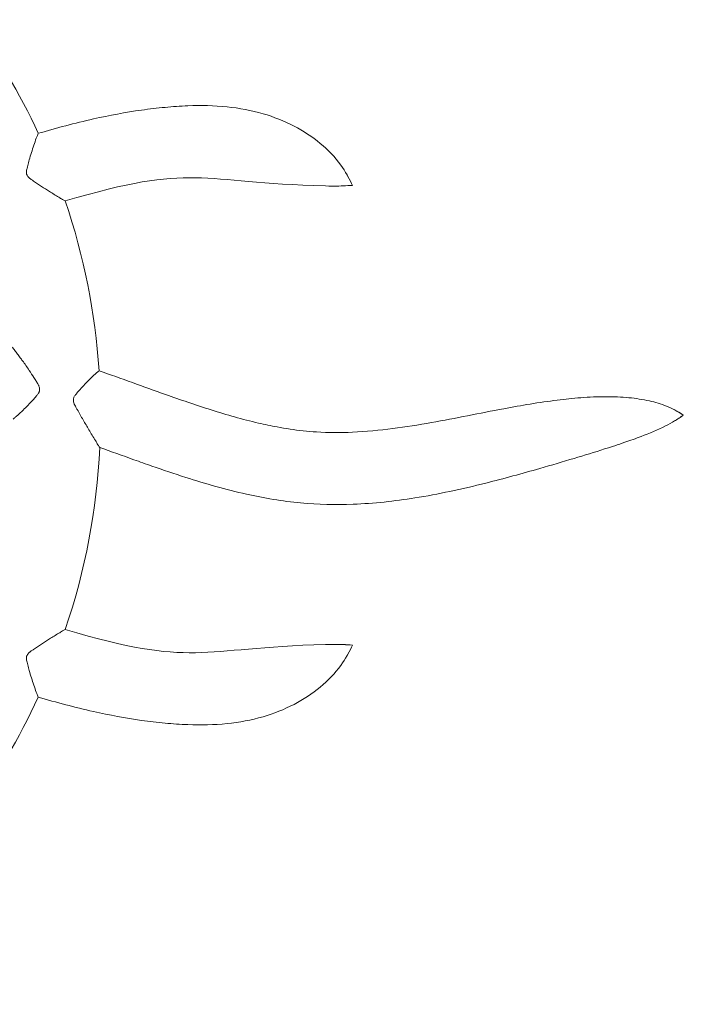
# Model space of a CAD drawing. Units: millimetres. Extents: x -122 to 122, y -122 to 134.
# Drawn here: x 57 to 122, y -57 to 38 of the extents above; entities that cross this region are included whole.
import ezdxf

# ---------------------------------------------------------------- set-up
doc = ezdxf.new("R2010")
doc.units = ezdxf.units.MM
doc.header["$MEASUREMENT"] = 0
doc.layers.add('Make2D__visible__lines', color=18, linetype='Continuous')

msp = doc.modelspace()

# ---------------------------------------------------------------- linework, layer by layer
at = {"layer": 'Make2D__visible__lines', "color": 5, "lineweight": 9}
for points in [[(52.461, 38.414), (55.015, 34.926), (57.171, 31.274), (58.989, 27.353)], [(86.885, 22.237), (74.397, 22.586), (74.127, 24.497), (61.614, 20.78)], [(88.375, 24.268), (88.824, 23.647), (89.199, 23.001), (89.498, 22.295)], [(89.413, 22.485), (89.272, 22.796), (89.115, 23.097), (88.944, 23.392)], [(89.498, 22.295), (88.627, 22.223), (87.758, 22.212), (86.885, 22.237)], [(89.29, 22.281), (88.7, 22.242), (88.11, 22.224), (87.518, 22.227)], [(61.614, 20.78), (63.439, 15.378), (64.512, 9.968), (64.892, 4.278)], [(120.031, 0.833), (120.607, 0.601), (121.143, 0.325), (121.647, -0.041)], [(121.647, -0.041), (121.36, 0.161), (121.064, 0.342), (120.753, 0.502)], [(121.647, -0.041), (121.099, -0.439), (120.521, -0.773), (119.919, -1.08)], [(120.646, -0.684), (120.958, -0.504), (121.261, -0.31), (121.558, -0.105)], [(64.959, -3.175), (64.665, -9.283), (63.571, -15.069), (61.614, -20.864)], [(86.885, -22.32), (74.397, -22.67), (74.127, -24.58), (61.614, -20.864)], [(86.885, -22.32), (87.758, -22.295), (88.627, -22.306), (89.498, -22.379)], [(89.29, -22.364), (88.7, -22.326), (88.11, -22.307), (87.518, -22.31)], [(89.498, -22.379), (89.199, -23.085), (88.824, -23.731), (88.375, -24.351)], [(89.413, -22.569), (89.272, -22.879), (89.115, -23.18), (88.944, -23.475)], [(58.989, -27.436), (55.252, -35.491), (50.385, -42.131), (43.826, -48.117)]]:
    msp.add_open_spline(points, degree=3, dxfattribs=at)
for points, knots in [([(88.375, 24.268), (87.806, 25.054), (87.129, 25.759), (86.383, 26.378), (85.6, 27.029), (84.741, 27.587), (83.836, 28.056), (82.875, 28.554), (81.864, 28.951), (80.826, 29.253), (79.685, 29.586), (78.51, 29.806), (77.326, 29.928), (76.065, 30.058), (74.793, 30.077), (73.525, 30.028), (72.782, 29.998), (72.042, 29.946), (71.302, 29.876), (70.543, 29.806), (69.787, 29.716), (69.032, 29.61), (67.462, 29.389), (65.9, 29.095), (64.352, 28.748), (62.549, 28.344), (60.763, 27.87), (58.989, 27.353)], [0, 0, 0, 0, 0.1, 0.1, 0.1, 0.2, 0.2, 0.2, 0.3, 0.3, 0.3, 0.4, 0.4, 0.4, 0.5, 0.5, 0.5, 0.6, 0.6, 0.6, 0.7, 0.7, 0.7, 0.8, 0.8, 0.8, 1, 1, 1, 1]), ([(58.989, 27.353), (58.961, 27.287), (58.934, 27.221), (58.908, 27.155), (58.872, 27.062), (58.835, 26.969), (58.801, 26.876), (58.716, 26.648), (58.635, 26.419), (58.557, 26.188), (58.398, 25.718), (58.25, 25.245), (58.114, 24.768), (58.063, 24.588), (58.014, 24.406), (57.967, 24.224), (57.943, 24.132), (57.92, 24.04), (57.898, 23.947), (57.884, 23.889), (57.87, 23.831), (57.856, 23.773), (57.852, 23.754), (57.847, 23.737), (57.843, 23.718), (57.823, 23.608), (57.829, 23.494), (57.862, 23.387)], [0, 0, 0, 0, 0.1, 0.1, 0.1, 0.2, 0.2, 0.2, 0.3, 0.3, 0.3, 0.4, 0.4, 0.4, 0.5, 0.5, 0.5, 0.6, 0.6, 0.6, 0.7, 0.7, 0.7, 0.8, 0.8, 0.8, 1, 1, 1, 1]), ([(57.862, 23.387), (57.881, 23.325), (57.908, 23.265), (57.942, 23.21), (57.958, 23.183), (57.977, 23.157), (57.996, 23.133), (58.016, 23.108), (58.038, 23.084), (58.06, 23.061), (58.078, 23.045), (58.095, 23.028), (58.114, 23.013), (58.132, 22.998), (58.15, 22.984), (58.169, 22.971), (58.215, 22.937), (58.262, 22.905), (58.309, 22.871), (58.385, 22.817), (58.462, 22.763), (58.54, 22.709), (59.041, 22.361), (59.553, 22.028), (60.07, 21.703), (60.371, 21.514), (60.674, 21.327), (60.98, 21.145), (61.102, 21.072), (61.226, 20.998), (61.35, 20.927), (61.438, 20.877), (61.525, 20.827), (61.614, 20.78)], [0, 0, 0, 0, 0.083333, 0.083333, 0.083333, 0.166667, 0.166667, 0.166667, 0.25, 0.25, 0.25, 0.333333, 0.333333, 0.333333, 0.416667, 0.416667, 0.416667, 0.5, 0.5, 0.5, 0.583333, 0.583333, 0.583333, 0.666667, 0.666667, 0.666667, 0.75, 0.75, 0.75, 0.833333, 0.833333, 0.833333, 1, 1, 1, 1]), ([(56.552, -0.411), (56.614, -0.363), (56.675, -0.314), (56.736, -0.263), (56.815, -0.196), (56.893, -0.128), (56.969, -0.059), (57.155, 0.105), (57.336, 0.275), (57.515, 0.447), (57.842, 0.764), (58.159, 1.092), (58.46, 1.434), (58.573, 1.563), (58.684, 1.693), (58.791, 1.825), (58.851, 1.898), (58.909, 1.972), (58.967, 2.047), (58.99, 2.077), (59.013, 2.106), (59.032, 2.138), (59.047, 2.161), (59.06, 2.186), (59.07, 2.213), (59.083, 2.243), (59.094, 2.276), (59.1, 2.308), (59.108, 2.337), (59.111, 2.366), (59.114, 2.396), (59.117, 2.429), (59.117, 2.463), (59.116, 2.496), (59.111, 2.572), (59.096, 2.648), (59.074, 2.721), (59.062, 2.759), (59.048, 2.795), (59.032, 2.832), (59.017, 2.867), (59, 2.9), (58.981, 2.935), (58.951, 2.991), (58.917, 3.046), (58.884, 3.102), (58.854, 3.152), (58.823, 3.201), (58.793, 3.252), (58.721, 3.371), (58.647, 3.491), (58.572, 3.609), (58.424, 3.845), (58.271, 4.08), (58.116, 4.311), (58.007, 4.474), (57.896, 4.634), (57.784, 4.794), (57.677, 4.947), (57.569, 5.098), (57.46, 5.25), (57.388, 5.348), (57.316, 5.446), (57.243, 5.544), (57.197, 5.607), (57.15, 5.669), (57.104, 5.73), (57.015, 5.848), (56.927, 5.964), (56.837, 6.08), (56.751, 6.192), (56.663, 6.302), (56.576, 6.412), (56.529, 6.469), (56.484, 6.527), (56.437, 6.584), (56.396, 6.635), (56.355, 6.685), (56.314, 6.734), (56.249, 6.812), (56.185, 6.889), (56.118, 6.964)], [0, 0, 0, 0, 0.035714, 0.035714, 0.035714, 0.071429, 0.071429, 0.071429, 0.107143, 0.107143, 0.107143, 0.142857, 0.142857, 0.142857, 0.178571, 0.178571, 0.178571, 0.214286, 0.214286, 0.214286, 0.25, 0.25, 0.25, 0.285714, 0.285714, 0.285714, 0.321429, 0.321429, 0.321429, 0.357143, 0.357143, 0.357143, 0.392857, 0.392857, 0.392857, 0.428571, 0.428571, 0.428571, 0.464286, 0.464286, 0.464286, 0.5, 0.5, 0.5, 0.535714, 0.535714, 0.535714, 0.571429, 0.571429, 0.571429, 0.607143, 0.607143, 0.607143, 0.642857, 0.642857, 0.642857, 0.678571, 0.678571, 0.678571, 0.714286, 0.714286, 0.714286, 0.75, 0.75, 0.75, 0.785714, 0.785714, 0.785714, 0.821429, 0.821429, 0.821429, 0.857143, 0.857143, 0.857143, 0.892857, 0.892857, 0.892857, 0.928571, 0.928571, 0.928571, 1, 1, 1, 1]), ([(64.892, 4.278), (64.838, 4.238), (64.787, 4.195), (64.736, 4.151), (64.664, 4.089), (64.592, 4.025), (64.522, 3.961), (64.348, 3.803), (64.179, 3.641), (64.012, 3.476), (63.682, 3.151), (63.363, 2.816), (63.056, 2.469), (62.947, 2.344), (62.84, 2.22), (62.735, 2.093), (62.677, 2.022), (62.62, 1.951), (62.562, 1.88), (62.538, 1.849), (62.513, 1.817), (62.492, 1.784), (62.468, 1.748), (62.45, 1.709), (62.435, 1.669), (62.411, 1.599), (62.401, 1.525), (62.401, 1.451), (62.4, 1.386), (62.408, 1.321), (62.422, 1.258), (62.435, 1.197), (62.453, 1.137), (62.477, 1.079), (62.486, 1.058), (62.495, 1.037), (62.505, 1.016), (62.516, 0.992), (62.528, 0.969), (62.541, 0.945), (62.575, 0.879), (62.611, 0.814), (62.647, 0.749), (62.692, 0.666), (62.738, 0.582), (62.784, 0.5), (62.969, 0.164), (63.158, -0.168), (63.349, -0.5), (63.534, -0.819), (63.72, -1.138), (63.908, -1.456), (64.117, -1.809), (64.328, -2.161), (64.542, -2.511), (64.623, -2.643), (64.704, -2.775), (64.787, -2.906), (64.843, -2.996), (64.9, -3.086), (64.959, -3.175)], [0, 0, 0, 0, 0.047619, 0.047619, 0.047619, 0.095238, 0.095238, 0.095238, 0.142857, 0.142857, 0.142857, 0.190476, 0.190476, 0.190476, 0.238095, 0.238095, 0.238095, 0.285714, 0.285714, 0.285714, 0.333333, 0.333333, 0.333333, 0.380952, 0.380952, 0.380952, 0.428571, 0.428571, 0.428571, 0.47619, 0.47619, 0.47619, 0.52381, 0.52381, 0.52381, 0.571429, 0.571429, 0.571429, 0.619048, 0.619048, 0.619048, 0.666667, 0.666667, 0.666667, 0.714286, 0.714286, 0.714286, 0.761905, 0.761905, 0.761905, 0.809524, 0.809524, 0.809524, 0.857143, 0.857143, 0.857143, 0.904762, 0.904762, 0.904762, 1, 1, 1, 1]), ([(120.031, 0.833), (119.489, 1.053), (118.927, 1.22), (118.357, 1.348), (117.703, 1.496), (117.038, 1.594), (116.369, 1.658), (115.629, 1.729), (114.884, 1.758), (114.14, 1.757), (113.322, 1.756), (112.505, 1.719), (111.689, 1.658), (110.923, 1.6), (110.158, 1.521), (109.396, 1.425), (108.522, 1.316), (107.652, 1.186), (106.783, 1.044), (105.925, 0.903), (105.07, 0.749), (104.216, 0.59), (101.868, 0.151), (99.531, -0.336), (97.18, -0.753), (95.932, -0.975), (94.68, -1.177), (93.423, -1.34), (92.126, -1.507), (90.823, -1.633), (89.517, -1.691), (88.35, -1.743), (87.18, -1.742), (86.015, -1.669), (85.579, -1.642), (85.143, -1.605), (84.709, -1.557), (83.864, -1.466), (83.024, -1.338), (82.188, -1.183), (81.581, -1.069), (80.976, -0.941), (80.375, -0.802), (79.601, -0.621), (78.831, -0.421), (78.065, -0.206), (76.54, 0.222), (75.032, 0.707), (73.531, 1.217), (72.806, 1.463), (72.083, 1.716), (71.362, 1.972), (69.203, 2.736), (67.054, 3.527), (64.892, 4.278)], [0, 0, 0, 0, 0.052632, 0.052632, 0.052632, 0.105263, 0.105263, 0.105263, 0.157895, 0.157895, 0.157895, 0.210526, 0.210526, 0.210526, 0.263158, 0.263158, 0.263158, 0.315789, 0.315789, 0.315789, 0.368421, 0.368421, 0.368421, 0.421053, 0.421053, 0.421053, 0.473684, 0.473684, 0.473684, 0.526316, 0.526316, 0.526316, 0.578947, 0.578947, 0.578947, 0.631579, 0.631579, 0.631579, 0.684211, 0.684211, 0.684211, 0.736842, 0.736842, 0.736842, 0.789474, 0.789474, 0.789474, 0.842105, 0.842105, 0.842105, 0.894737, 0.894737, 0.894737, 1, 1, 1, 1]), ([(64.959, -3.175), (66.067, -3.57), (67.174, -3.97), (68.283, -4.365), (68.863, -4.572), (69.442, -4.777), (70.024, -4.979), (71.116, -5.36), (72.212, -5.731), (73.314, -6.083), (75.257, -6.704), (77.219, -7.267), (79.209, -7.713), (80.945, -8.102), (82.703, -8.401), (84.474, -8.566), (86.169, -8.725), (87.875, -8.761), (89.576, -8.694), (91.589, -8.616), (93.593, -8.394), (95.58, -8.076), (96.711, -7.895), (97.837, -7.683), (98.957, -7.447), (100.137, -7.199), (101.311, -6.924), (102.479, -6.632), (104.233, -6.193), (105.976, -5.714), (107.714, -5.216), (108.827, -4.897), (109.937, -4.57), (111.045, -4.235), (112.034, -3.938), (113.02, -3.634), (114.003, -3.321), (114.66, -3.111), (115.314, -2.898), (115.967, -2.674), (116.498, -2.492), (117.026, -2.305), (117.551, -2.106), (118.356, -1.801), (119.151, -1.469), (119.919, -1.08)], [0, 0, 0, 0, 0.0625, 0.0625, 0.0625, 0.125, 0.125, 0.125, 0.1875, 0.1875, 0.1875, 0.25, 0.25, 0.25, 0.3125, 0.3125, 0.3125, 0.375, 0.375, 0.375, 0.4375, 0.4375, 0.4375, 0.5, 0.5, 0.5, 0.5625, 0.5625, 0.5625, 0.625, 0.625, 0.625, 0.6875, 0.6875, 0.6875, 0.75, 0.75, 0.75, 0.8125, 0.8125, 0.8125, 0.875, 0.875, 0.875, 1, 1, 1, 1]), ([(57.862, -23.47), (57.881, -23.407), (57.908, -23.348), (57.942, -23.293), (57.958, -23.266), (57.977, -23.24), (57.996, -23.216), (58.016, -23.191), (58.038, -23.168), (58.06, -23.144), (58.078, -23.128), (58.095, -23.112), (58.114, -23.096), (58.132, -23.082), (58.15, -23.068), (58.169, -23.054), (58.215, -23.021), (58.262, -22.987), (58.309, -22.954), (58.385, -22.9), (58.462, -22.846), (58.54, -22.793), (59.041, -22.445), (59.553, -22.111), (60.07, -21.787), (60.371, -21.597), (60.674, -21.411), (60.98, -21.228), (61.102, -21.155), (61.226, -21.082), (61.35, -21.01), (61.438, -20.96), (61.525, -20.91), (61.614, -20.864)], [0, 0, 0, 0, 0.083333, 0.083333, 0.083333, 0.166667, 0.166667, 0.166667, 0.25, 0.25, 0.25, 0.333333, 0.333333, 0.333333, 0.416667, 0.416667, 0.416667, 0.5, 0.5, 0.5, 0.583333, 0.583333, 0.583333, 0.666667, 0.666667, 0.666667, 0.75, 0.75, 0.75, 0.833333, 0.833333, 0.833333, 1, 1, 1, 1]), ([(58.989, -27.436), (58.961, -27.371), (58.934, -27.304), (58.908, -27.238), (58.872, -27.146), (58.835, -27.053), (58.801, -26.96), (58.716, -26.731), (58.635, -26.502), (58.557, -26.271), (58.398, -25.802), (58.25, -25.329), (58.114, -24.851), (58.063, -24.671), (58.014, -24.489), (57.967, -24.308), (57.943, -24.216), (57.92, -24.123), (57.898, -24.03), (57.884, -23.973), (57.87, -23.914), (57.856, -23.856), (57.852, -23.838), (57.847, -23.819), (57.843, -23.802), (57.823, -23.692), (57.829, -23.577), (57.862, -23.47)], [0, 0, 0, 0, 0.1, 0.1, 0.1, 0.2, 0.2, 0.2, 0.3, 0.3, 0.3, 0.4, 0.4, 0.4, 0.5, 0.5, 0.5, 0.6, 0.6, 0.6, 0.7, 0.7, 0.7, 0.8, 0.8, 0.8, 1, 1, 1, 1]), ([(88.375, -24.351), (87.806, -25.137), (87.129, -25.842), (86.383, -26.462), (85.6, -27.112), (84.741, -27.671), (83.836, -28.139), (82.875, -28.636), (81.864, -29.034), (80.826, -29.336), (79.685, -29.67), (78.51, -29.889), (77.326, -30.011), (76.065, -30.141), (74.793, -30.161), (73.525, -30.111), (72.782, -30.082), (72.042, -30.029), (71.302, -29.96), (70.543, -29.888), (69.787, -29.799), (69.032, -29.693), (67.462, -29.472), (65.9, -29.178), (64.352, -28.831), (62.549, -28.427), (60.763, -27.953), (58.989, -27.436)], [0, 0, 0, 0, 0.1, 0.1, 0.1, 0.2, 0.2, 0.2, 0.3, 0.3, 0.3, 0.4, 0.4, 0.4, 0.5, 0.5, 0.5, 0.6, 0.6, 0.6, 0.7, 0.7, 0.7, 0.8, 0.8, 0.8, 1, 1, 1, 1]), ([(43.826, -48.117), (44.339, -48.666), (44.861, -49.206), (45.393, -49.736), (45.904, -50.246), (46.423, -50.747), (46.954, -51.237), (48.027, -52.23), (49.142, -53.176), (50.286, -54.086), (51.55, -55.089), (52.852, -56.044), (54.173, -56.97), (54.875, -57.462), (55.582, -57.946), (56.292, -58.425), (57.368, -59.15), (58.45, -59.865), (59.528, -60.587), (59.89, -60.831), (60.253, -61.074), (60.613, -61.32), (61.343, -61.818), (62.067, -62.324), (62.778, -62.849), (63.486, -63.373), (64.181, -63.917), (64.842, -64.5), (65.369, -64.965), (65.876, -65.455), (66.342, -65.98)], [0, 0, 0, 0, 0.090909, 0.090909, 0.090909, 0.181818, 0.181818, 0.181818, 0.272727, 0.272727, 0.272727, 0.363636, 0.363636, 0.363636, 0.454545, 0.454545, 0.454545, 0.545455, 0.545455, 0.545455, 0.636364, 0.636364, 0.636364, 0.727273, 0.727273, 0.727273, 0.818182, 0.818182, 0.818182, 1, 1, 1, 1]), ([(65.523, -68.114), (64.585, -68.146), (63.647, -68.063), (62.723, -67.908), (62.204, -67.822), (61.691, -67.712), (61.181, -67.585), (60.625, -67.446), (60.072, -67.287), (59.527, -67.111), (58.932, -66.919), (58.344, -66.709), (57.762, -66.481), (57.179, -66.255), (56.603, -66.012), (56.032, -65.755), (54.745, -65.178), (53.488, -64.531), (52.262, -63.83), (51.052, -63.137), (49.872, -62.393), (48.722, -61.603), (47.477, -60.748), (46.269, -59.841), (45.098, -58.887), (43.913, -57.923), (42.766, -56.914), (41.656, -55.864), (40.533, -54.8), (39.448, -53.697), (38.397, -52.562)], [0, 0, 0, 0, 0.090909, 0.090909, 0.090909, 0.181818, 0.181818, 0.181818, 0.272727, 0.272727, 0.272727, 0.363636, 0.363636, 0.363636, 0.454545, 0.454545, 0.454545, 0.545455, 0.545455, 0.545455, 0.636364, 0.636364, 0.636364, 0.727273, 0.727273, 0.727273, 0.818182, 0.818182, 0.818182, 1, 1, 1, 1])]:
    msp.add_open_spline(points, degree=3, knots=knots, dxfattribs=at)

doc.saveas('drawing.dxf')
